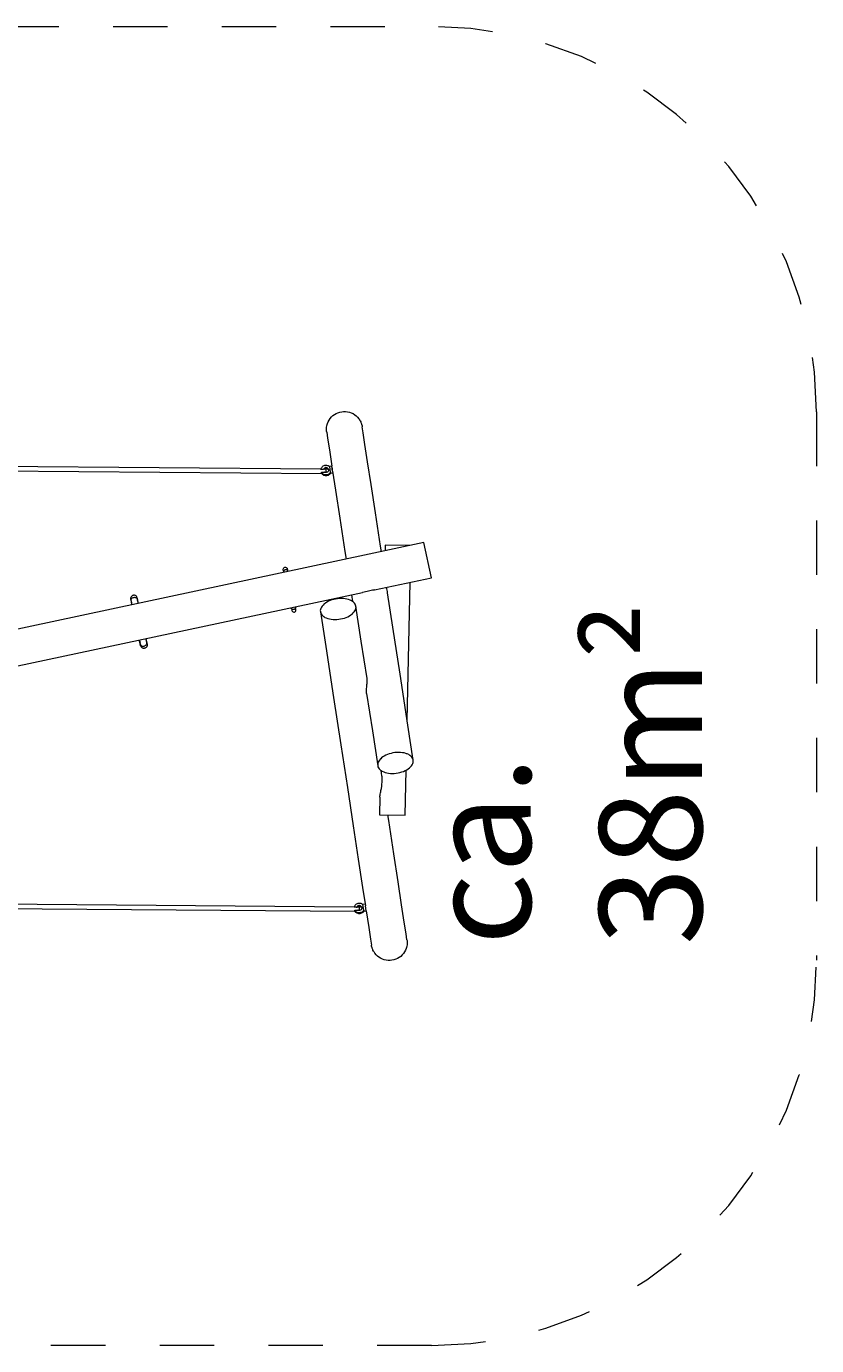
# Model space of a CAD drawing. Units: millimetres. Extents: x 111.3 to 158.6, y 76.3 to 129.4.
# Drawn here: x 142.3 to 157.6, y 77.3 to 103 of the extents above; entities that cross this region are included whole.
import ezdxf

# ---------------------------------------------------------------- set-up
doc = ezdxf.new("R2010")
doc.units = ezdxf.units.MM
doc.header["$MEASUREMENT"] = 0
for name, pattern in [('AI-Linetype-0', [2.116667, 1.058333, -1.058333]), ('AI-Linetype-1', [2.116667, 1.058333, -1.058333]), ('AI-Linetype-2', [2.116667, 1.058333, -1.058333]), ('AI-Linetype-6', [2.116667, 1.058333, -1.058333]), ('AI-Linetype-7', [2.116667, 1.058333, -1.058333])]:
    doc.linetypes.add(name, pattern=pattern)
doc.layers.add('Ebene 1', color=7, linetype='Continuous', lineweight=0)

# ---------------------------------------------------------------- blocks, each defined once
blk = doc.blocks.new('Block_0')
at = {"layer": 'Ebene 1', "color": 250, "lineweight": 9}
for p, q in [((148.11, 95.093), (148.128, 94.978)), ((148.82, 95.084), (148.802, 95.199)), ((148.854, 94.856), (148.82, 95.084)), ((148.128, 94.978), (148.162, 94.75)), ((148.906, 94.519), (148.854, 94.856)), ((147.998, 94.374), (128.543, 94.532)), ((148.162, 94.75), (148.211, 94.432)), ((148.974, 94.074), (148.906, 94.519)), ((128.542, 94.452), (148.013, 94.293)), ((148.102, 94.373), (148.052, 94.373)), ((148.101, 94.311), (148.102, 94.373)), ((148.167, 94.425), (148.162, 94.424)), ((148.162, 94.424), (148.179, 94.313)), ((148.211, 94.432), (148.167, 94.425)), ((148.179, 94.313), (148.184, 94.313)), ((148.186, 94.296), (148.231, 94.303)), ((148.226, 94.338), (148.211, 94.432)), ((148.218, 94.398), (148.217, 94.397)), ((148.226, 94.338), (148.282, 93.968)), ((149.058, 93.525), (148.974, 94.074)), ((148.282, 93.968), (148.366, 93.419)), ((149.158, 92.876), (149.058, 93.525)), ((148.366, 93.419), (148.466, 92.77)), ((150.004, 92.945), (128.398, 88.342)), ((148.466, 92.77), (148.488, 92.622)), ((149.174, 92.768), (149.158, 92.876)), ((149.25, 92.897), (149.247, 92.783)), ((149.732, 92.887), (149.25, 92.897)), ((150.15, 92.26), (150.004, 92.945)), ((147.264, 92.417), (147.264, 92.417)), ((147.273, 92.376), (147.264, 92.417)), ((147.273, 92.376), (147.264, 92.417)), ((147.273, 92.376), (147.275, 92.363)), ((147.275, 92.363), (147.273, 92.372)), ((147.342, 92.433), (147.342, 92.434)), ((147.342, 92.434), (147.351, 92.392)), ((147.342, 92.434), (147.351, 92.392)), ((147.342, 92.434), (147.351, 92.392)), ((147.354, 92.38), (147.351, 92.392)), ((147.352, 92.388), (147.354, 92.38)), ((149.038, 92.023), (150.15, 92.26)), ((127.166, 87.364), (148.809, 91.974)), ((148.595, 91.929), (148.614, 91.8)), ((149.399, 91.298), (149.297, 91.965)), ((149.678, 89.481), (149.734, 92.172)), ((144.301, 91.805), (144.317, 91.733)), ((144.444, 91.76), (144.429, 91.827)), ((147.421, 91.679), (147.423, 91.67)), ((147.421, 91.679), (147.424, 91.666)), ((147.501, 91.687), (147.499, 91.695)), ((147.502, 91.683), (147.499, 91.695)), ((147.511, 91.642), (147.502, 91.683)), ((147.511, 91.642), (147.502, 91.683)), ((147.511, 91.642), (147.502, 91.683)), ((148.784, 91.026), (148.679, 91.705)), ((147.424, 91.666), (147.433, 91.625)), ((147.424, 91.666), (147.433, 91.625)), ((147.433, 91.625), (147.433, 91.626)), ((147.511, 91.642), (147.511, 91.642)), ((147.988, 91.599), (148.092, 90.92)), ((149.54, 90.381), (149.399, 91.298)), ((144.462, 91.049), (144.477, 90.982)), ((144.486, 90.94), (144.486, 90.939)), ((144.605, 91.002), (144.59, 91.076)), ((148.092, 90.92), (148.244, 89.927)), ((148.895, 90.297), (148.784, 91.026)), ((149.692, 89.389), (149.54, 90.381)), ((148.244, 89.927), (148.384, 89.01)), ((148.888, 90.011), (149, 89.283)), ((149.796, 88.709), (149.692, 89.389)), ((149, 89.283), (149.104, 88.603)), ((148.384, 89.01), (148.512, 88.177)), ((149.185, 88.406), (149.169, 88.509)), ((149.639, 87.638), (149.657, 88.516)), ((148.512, 88.177), (148.626, 87.433)), ((149.146, 87.991), (149.139, 87.648)), ((149.139, 87.648), (149.639, 87.638)), ((149.318, 87.539), (149.301, 87.645)), ((148.626, 87.433), (148.725, 86.784)), ((149.417, 86.89), (149.318, 87.539)), ((149.501, 86.34), (149.417, 86.89)), ((148.725, 86.784), (148.809, 86.234)), ((149.569, 85.895), (149.501, 86.34)), ((148.809, 86.234), (148.865, 85.873)), ((129.19, 85.927), (148.661, 85.769)), ((148.646, 85.849), (129.191, 86.007)), ((148.75, 85.848), (148.7, 85.849)), ((148.749, 85.786), (148.75, 85.848)), ((148.815, 85.901), (148.81, 85.9)), ((148.81, 85.9), (148.827, 85.788)), ((148.859, 85.907), (148.815, 85.901)), ((148.827, 85.788), (148.832, 85.789)), ((148.834, 85.772), (148.879, 85.779)), ((148.879, 85.779), (148.865, 85.873)), ((148.874, 85.814), (148.875, 85.814)), ((148.879, 85.779), (148.929, 85.452)), ((149.621, 85.558), (149.569, 85.895)), ((149.656, 85.331), (149.621, 85.558)), ((148.929, 85.452), (148.964, 85.225)), ((149.673, 85.215), (149.656, 85.331)), ((148.964, 85.225), (148.981, 85.109))]:
    blk.add_line(p, q, dxfattribs=at)
for points in [[(148.11, 95.093), (148.11, 95.093), (148.108, 95.111), (148.108, 95.112), (148.108, 95.113), (148.106, 95.147), (148.106, 95.15), (148.106, 95.153), (148.108, 95.183), (148.108, 95.188), (148.109, 95.194), (148.113, 95.217), (148.115, 95.225), (148.119, 95.238), (148.121, 95.246), (148.125, 95.262), (148.14, 95.297), (148.158, 95.33), (148.179, 95.362), (148.204, 95.39), (148.232, 95.416), (148.262, 95.439), (148.295, 95.458), (148.33, 95.474), (148.366, 95.486), (148.403, 95.493), (148.44, 95.497), (148.478, 95.497), (148.516, 95.492), (148.553, 95.483), (148.589, 95.471), (148.623, 95.455), (148.655, 95.435), (148.685, 95.411), (148.712, 95.385), (148.737, 95.356), (148.746, 95.342), (148.75, 95.335), (148.758, 95.324), (148.762, 95.316), (148.772, 95.295), (148.775, 95.29), (148.777, 95.285), (148.788, 95.257), (148.789, 95.254), (148.789, 95.252), (148.798, 95.218), (148.799, 95.218), (148.799, 95.216), (148.802, 95.199), (148.802, 95.199)], [(147.998, 94.371), (147.998, 94.373), (147.998, 94.374), (148.003, 94.388), (148.01, 94.403), (148.019, 94.416), (148.031, 94.427), (148.044, 94.437), (148.059, 94.444), (148.075, 94.449), (148.091, 94.451), (148.108, 94.451), (148.124, 94.448), (148.14, 94.443), (148.154, 94.435), (148.167, 94.425), (148.167, 94.425)], [(148.048, 94.37), (148.043, 94.37), (148.039, 94.37), (148.034, 94.37), (148.029, 94.37), (148.024, 94.371), (148.019, 94.371), (148.013, 94.371), (148.008, 94.371), (148.003, 94.371), (148.001, 94.371), (147.998, 94.371)], [(148.007, 94.313), (148.014, 94.313), (148.02, 94.314), (148.027, 94.314), (148.033, 94.314), (148.039, 94.315), (148.046, 94.315), (148.052, 94.316), (148.058, 94.316), (148.064, 94.316), (148.07, 94.317)], [(148.184, 94.313), (148.18, 94.307), (148.175, 94.3), (148.163, 94.289), (148.15, 94.279), (148.136, 94.271), (148.12, 94.266), (148.103, 94.263), (148.087, 94.263), (148.07, 94.266), (148.055, 94.271), (148.04, 94.278), (148.027, 94.288), (148.022, 94.293), (148.016, 94.299), (148.007, 94.312), (148.007, 94.313)], [(148.013, 94.293), (148.013, 94.294), (148.014, 94.295), (148.014, 94.296), (148.013, 94.298), (148.012, 94.301), (148.011, 94.305), (148.009, 94.309), (148.007, 94.312), (148.007, 94.313)], [(148.186, 94.297), (148.177, 94.283), (148.166, 94.272), (148.153, 94.262), (148.138, 94.254), (148.122, 94.249), (148.106, 94.247), (148.089, 94.246), (148.073, 94.249), (148.057, 94.254), (148.043, 94.261), (148.03, 94.271), (148.019, 94.283), (148.011, 94.294)], [(148.048, 94.37), (148.05, 94.373), (148.05, 94.374), (148.055, 94.383), (148.061, 94.39), (148.07, 94.397), (148.079, 94.401), (148.089, 94.404), (148.1, 94.404), (148.11, 94.403), (148.12, 94.399), (148.128, 94.394), (148.135, 94.387), (148.141, 94.379), (148.145, 94.37), (148.146, 94.365), (148.146, 94.36), (148.146, 94.356), (148.145, 94.35), (148.143, 94.34), (148.138, 94.332), (148.131, 94.324), (148.123, 94.318), (148.113, 94.313), (148.103, 94.311), (148.101, 94.311), (148.093, 94.31), (148.083, 94.312), (148.073, 94.315), (148.07, 94.317)], [(148.053, 94.373), (148.052, 94.373), (148.051, 94.373), (148.05, 94.371), (148.048, 94.37)], [(148.146, 94.365), (148.145, 94.37), (148.141, 94.379), (148.135, 94.387), (148.128, 94.394), (148.12, 94.399), (148.11, 94.403), (148.1, 94.404), (148.089, 94.404), (148.079, 94.401), (148.07, 94.397), (148.061, 94.39), (148.055, 94.383), (148.05, 94.374), (148.05, 94.373)], [(148.064, 94.373), (148.064, 94.374), (148.072, 94.38), (148.082, 94.384), (148.092, 94.387), (148.102, 94.387), (148.112, 94.386), (148.122, 94.382), (148.131, 94.377), (148.138, 94.37), (148.144, 94.362), (148.146, 94.356)], [(148.184, 94.313), (148.183, 94.31), (148.182, 94.307), (148.182, 94.304), (148.182, 94.302), (148.182, 94.3), (148.182, 94.298), (148.183, 94.297), (148.184, 94.297), (148.185, 94.296), (148.186, 94.296)], [(148.184, 94.313), (148.183, 94.31), (148.182, 94.307), (148.182, 94.304), (148.182, 94.302), (148.182, 94.3), (148.182, 94.298), (148.183, 94.297), (148.184, 94.297), (148.185, 94.296)], [(148.224, 94.351), (148.223, 94.356), (148.222, 94.36), (148.222, 94.361), (148.222, 94.366), (148.221, 94.372), (148.221, 94.377), (148.22, 94.382), (148.22, 94.386), (148.219, 94.39), (148.219, 94.394), (148.219, 94.396), (148.219, 94.397), (148.218, 94.398), (148.218, 94.398)], [(147.264, 92.417), (147.263, 92.43), (147.266, 92.442), (147.273, 92.452), (147.283, 92.46), (147.295, 92.464), (147.307, 92.465), (147.319, 92.462), (147.33, 92.455), (147.338, 92.445), (147.342, 92.434)], [(147.351, 92.392), (147.348, 92.399), (147.344, 92.406), (147.34, 92.409), (147.338, 92.411), (147.331, 92.415), (147.322, 92.417), (147.314, 92.418), (147.305, 92.417), (147.296, 92.414), (147.289, 92.41), (147.282, 92.404), (147.277, 92.398), (147.276, 92.396), (147.274, 92.391), (147.272, 92.383), (147.273, 92.376)], [(149.038, 92.023), (149.03, 92.021), (149.004, 92.016), (148.977, 92.011), (148.949, 92.005), (148.922, 92), (148.895, 91.994), (148.868, 91.988), (148.841, 91.982), (148.815, 91.976), (148.809, 91.974)], [(149.297, 91.965), (149.297, 91.965), (149.293, 91.992), (149.288, 92.017), (149.282, 92.042), (149.276, 92.066), (149.275, 92.074)], [(144.427, 91.837), (144.425, 91.85), (144.423, 91.86), (144.421, 91.866), (144.421, 91.866), (144.421, 91.868), (144.421, 91.868), (144.421, 91.869), (144.421, 91.869), (144.42, 91.87), (144.42, 91.87), (144.42, 91.87), (144.42, 91.871), (144.42, 91.872), (144.416, 91.883), (144.411, 91.892), (144.404, 91.901), (144.396, 91.908), (144.388, 91.913), (144.378, 91.917), (144.368, 91.92), (144.358, 91.921), (144.349, 91.92), (144.339, 91.918), (144.33, 91.915), (144.314, 91.905), (144.302, 91.891), (144.295, 91.874), (144.292, 91.857), (144.292, 91.848), (144.293, 91.845), (144.293, 91.844), (144.293, 91.843), (144.293, 91.843), (144.293, 91.843), (144.293, 91.843), (144.293, 91.842), (144.293, 91.842), (144.294, 91.842), (144.294, 91.841), (144.294, 91.84), (144.295, 91.836), (144.296, 91.831), (144.297, 91.824), (144.299, 91.815), (144.3, 91.81), (144.301, 91.805), (144.304, 91.794), (144.306, 91.782), (144.309, 91.769), (144.312, 91.754), (144.315, 91.739), (144.317, 91.733)], [(144.294, 91.841), (144.294, 91.842), (144.293, 91.842), (144.293, 91.842), (144.293, 91.842), (144.294, 91.84), (144.295, 91.835), (144.296, 91.829), (144.298, 91.82), (144.3, 91.81), (144.3, 91.81)], [(144.3, 91.81), (144.299, 91.821), (144.3, 91.825), (144.301, 91.832), (144.305, 91.843), (144.311, 91.853), (144.319, 91.862), (144.329, 91.869), (144.34, 91.875), (144.352, 91.878), (144.365, 91.88), (144.377, 91.879), (144.389, 91.877), (144.401, 91.872), (144.41, 91.865), (144.418, 91.857), (144.422, 91.851), (144.424, 91.847), (144.427, 91.837), (144.427, 91.837)], [(144.3, 91.81), (144.299, 91.821), (144.3, 91.825), (144.301, 91.832), (144.305, 91.843), (144.311, 91.853), (144.319, 91.862), (144.329, 91.869), (144.34, 91.875), (144.352, 91.878), (144.365, 91.88), (144.377, 91.879), (144.389, 91.877), (144.401, 91.872), (144.41, 91.865), (144.418, 91.857), (144.422, 91.851), (144.424, 91.847), (144.427, 91.837)], [(144.444, 91.76), (144.441, 91.772), (144.438, 91.788), (144.435, 91.802), (144.432, 91.815), (144.429, 91.827), (144.427, 91.837), (144.427, 91.837), (144.427, 91.838), (144.425, 91.847), (144.424, 91.854), (144.423, 91.86), (144.422, 91.864), (144.421, 91.867), (144.421, 91.868), (144.421, 91.869), (144.421, 91.869), (144.421, 91.869), (144.421, 91.869), (144.421, 91.869), (144.421, 91.868), (144.421, 91.868)], [(147.502, 91.683), (147.503, 91.676), (147.501, 91.668), (147.499, 91.663), (147.498, 91.661), (147.493, 91.655), (147.486, 91.649), (147.478, 91.645), (147.47, 91.642), (147.461, 91.641), (147.452, 91.642), (147.444, 91.644), (147.437, 91.648), (147.435, 91.649), (147.431, 91.653), (147.426, 91.659), (147.424, 91.666)], [(147.988, 91.599), (147.988, 91.597), (147.993, 91.578), (148.002, 91.558), (148.015, 91.539), (148.032, 91.521), (148.053, 91.505), (148.076, 91.49), (148.103, 91.478), (148.133, 91.467), (148.164, 91.459), (148.198, 91.453), (148.234, 91.449), (148.27, 91.447), (148.307, 91.448), (148.345, 91.452), (148.382, 91.458), (148.419, 91.466), (148.455, 91.476), (148.49, 91.488), (148.522, 91.502), (148.553, 91.518), (148.581, 91.536), (148.605, 91.555), (148.627, 91.575), (148.646, 91.596), (148.646, 91.596), (148.66, 91.617), (148.671, 91.639), (148.678, 91.661), (148.681, 91.683), (148.68, 91.703), (148.679, 91.705), (148.679, 91.707), (148.674, 91.726), (148.665, 91.746), (148.652, 91.766), (148.635, 91.783), (148.614, 91.8), (148.614, 91.8), (148.591, 91.814), (148.564, 91.827), (148.534, 91.837), (148.503, 91.846), (148.469, 91.852), (148.433, 91.856), (148.397, 91.857), (148.36, 91.856), (148.322, 91.853), (148.284, 91.847), (148.248, 91.839), (148.212, 91.829), (148.177, 91.816), (148.145, 91.802), (148.114, 91.786), (148.086, 91.769), (148.061, 91.75), (148.04, 91.73), (148.021, 91.709), (148.007, 91.687), (147.996, 91.665), (147.989, 91.643), (147.986, 91.621), (147.987, 91.601), (147.988, 91.599)], [(147.433, 91.625), (147.437, 91.613), (147.445, 91.604), (147.455, 91.597), (147.468, 91.594), (147.48, 91.594), (147.492, 91.599), (147.501, 91.607), (147.508, 91.617), (147.511, 91.629), (147.511, 91.642)], [(144.606, 90.998), (144.609, 90.985), (144.611, 90.975), (144.612, 90.968), (144.612, 90.968), (144.613, 90.967), (144.613, 90.966), (144.613, 90.966), (144.613, 90.965), (144.613, 90.965), (144.613, 90.965), (144.613, 90.964), (144.613, 90.964), (144.613, 90.963), (144.614, 90.961), (144.615, 90.949), (144.613, 90.938), (144.61, 90.928), (144.605, 90.918), (144.599, 90.909), (144.592, 90.902), (144.583, 90.896), (144.574, 90.891), (144.564, 90.888), (144.554, 90.887), (144.544, 90.887), (144.535, 90.888), (144.526, 90.891), (144.509, 90.901), (144.496, 90.914), (144.488, 90.93), (144.486, 90.936), (144.486, 90.937), (144.486, 90.938), (144.486, 90.938), (144.486, 90.938), (144.486, 90.938), (144.486, 90.939), (144.486, 90.939), (144.486, 90.939), (144.486, 90.94), (144.485, 90.942), (144.484, 90.947), (144.483, 90.953), (144.481, 90.961), (144.479, 90.971), (144.479, 90.971), (144.477, 90.982), (144.474, 90.994), (144.471, 91.007), (144.468, 91.022), (144.465, 91.037), (144.462, 91.049)], [(144.479, 90.971), (144.479, 90.971), (144.482, 90.96), (144.485, 90.956), (144.488, 90.951), (144.496, 90.943), (144.506, 90.936), (144.517, 90.931), (144.529, 90.928), (144.542, 90.928), (144.554, 90.929), (144.566, 90.933), (144.578, 90.939), (144.588, 90.946), (144.596, 90.955), (144.602, 90.965), (144.606, 90.976), (144.607, 90.983), (144.607, 90.987), (144.606, 90.998), (144.606, 90.998)], [(144.479, 90.971), (144.482, 90.96), (144.485, 90.956), (144.488, 90.951), (144.496, 90.943), (144.506, 90.936), (144.517, 90.931), (144.529, 90.928), (144.542, 90.928), (144.554, 90.929), (144.566, 90.933), (144.578, 90.939), (144.588, 90.946), (144.596, 90.955), (144.602, 90.965), (144.606, 90.976), (144.607, 90.983), (144.607, 90.987), (144.606, 90.998)], [(144.486, 90.939), (144.486, 90.939), (144.486, 90.938), (144.486, 90.938), (144.486, 90.938), (144.486, 90.939), (144.485, 90.942), (144.484, 90.946), (144.483, 90.953), (144.481, 90.961), (144.479, 90.971), (144.479, 90.971)], [(144.59, 91.076), (144.591, 91.068), (144.594, 91.057), (144.596, 91.047), (144.598, 91.037), (144.6, 91.027), (144.602, 91.018), (144.604, 91.01), (144.605, 91.002), (144.606, 90.998), (144.606, 90.998), (144.607, 90.995), (144.608, 90.989), (144.609, 90.984), (144.61, 90.979), (144.611, 90.975), (144.612, 90.972), (144.612, 90.97), (144.612, 90.968), (144.613, 90.967), (144.613, 90.966), (144.613, 90.966), (144.613, 90.965), (144.613, 90.966), (144.613, 90.966), (144.613, 90.966), (144.613, 90.967), (144.612, 90.968)], [(148.888, 90.011), (148.888, 90.017), (148.886, 90.037), (148.885, 90.059), (148.886, 90.082), (148.887, 90.106), (148.889, 90.13), (148.892, 90.154), (148.892, 90.156), (148.894, 90.18), (148.896, 90.204), (148.898, 90.228), (148.898, 90.251), (148.898, 90.273), (148.896, 90.293), (148.895, 90.297)], [(149.796, 88.709), (149.796, 88.711), (149.791, 88.73), (149.781, 88.75), (149.768, 88.769), (149.751, 88.787), (149.731, 88.803), (149.707, 88.818), (149.68, 88.831), (149.664, 88.836), (149.651, 88.841), (149.619, 88.85), (149.585, 88.856), (149.55, 88.859), (149.513, 88.861), (149.476, 88.86), (149.438, 88.857), (149.401, 88.851), (149.364, 88.843), (149.328, 88.833), (149.294, 88.82), (149.261, 88.806), (149.231, 88.79), (149.203, 88.773), (149.178, 88.754), (149.162, 88.739), (149.156, 88.734), (149.138, 88.713), (149.138, 88.713), (149.123, 88.691), (149.112, 88.669), (149.106, 88.647), (149.103, 88.625), (149.104, 88.605), (149.104, 88.603), (149.104, 88.601), (149.109, 88.582), (149.119, 88.562), (149.132, 88.543), (149.149, 88.525), (149.157, 88.518), (149.169, 88.509), (149.169, 88.509), (149.193, 88.494), (149.22, 88.482), (149.249, 88.471), (149.281, 88.463), (149.315, 88.456), (149.35, 88.453), (149.387, 88.451), (149.424, 88.452), (149.461, 88.456), (149.499, 88.461), (149.536, 88.469), (149.572, 88.48), (149.606, 88.492), (149.639, 88.506), (149.657, 88.516), (149.669, 88.522), (149.697, 88.54), (149.722, 88.558), (149.744, 88.579), (149.762, 88.599), (149.777, 88.621), (149.787, 88.643), (149.794, 88.665), (149.797, 88.687), (149.796, 88.707), (149.796, 88.709)], [(149.166, 88.118), (149.174, 88.16), (149.181, 88.205), (149.184, 88.228), (149.186, 88.251), (149.188, 88.274), (149.189, 88.296), (149.19, 88.31), (149.19, 88.318), (149.19, 88.34), (149.189, 88.363), (149.187, 88.385), (149.185, 88.406)], [(149.146, 87.991), (149.146, 87.991), (149.147, 88.01), (149.15, 88.03), (149.153, 88.051), (149.157, 88.072), (149.162, 88.095), (149.166, 88.118)], [(148.646, 85.847), (148.646, 85.849), (148.646, 85.849), (148.651, 85.864), (148.658, 85.878), (148.667, 85.891), (148.679, 85.903), (148.692, 85.912), (148.707, 85.919), (148.723, 85.924), (148.739, 85.927), (148.756, 85.926), (148.772, 85.924), (148.788, 85.918), (148.802, 85.91), (148.815, 85.901), (148.815, 85.901)], [(148.696, 85.845), (148.691, 85.845), (148.687, 85.846), (148.682, 85.846), (148.677, 85.846), (148.672, 85.846), (148.667, 85.846), (148.661, 85.846), (148.656, 85.847), (148.651, 85.847), (148.649, 85.847), (148.646, 85.847)], [(148.655, 85.789), (148.662, 85.789), (148.668, 85.789), (148.675, 85.79), (148.681, 85.79), (148.687, 85.79), (148.694, 85.791), (148.7, 85.791), (148.706, 85.791), (148.712, 85.792), (148.718, 85.792)], [(148.832, 85.789), (148.828, 85.783), (148.823, 85.776), (148.811, 85.764), (148.798, 85.754), (148.784, 85.747), (148.768, 85.742), (148.751, 85.739), (148.735, 85.739), (148.718, 85.741), (148.703, 85.746), (148.688, 85.754), (148.675, 85.763), (148.67, 85.769), (148.664, 85.775), (148.655, 85.788), (148.655, 85.789)], [(148.661, 85.769), (148.661, 85.769), (148.662, 85.77), (148.662, 85.772), (148.661, 85.774), (148.66, 85.777), (148.659, 85.78), (148.657, 85.784), (148.655, 85.788), (148.655, 85.789)], [(148.834, 85.772), (148.825, 85.759), (148.814, 85.747), (148.801, 85.738), (148.786, 85.73), (148.77, 85.725), (148.754, 85.722), (148.737, 85.722), (148.721, 85.724), (148.705, 85.729), (148.691, 85.737), (148.678, 85.747), (148.667, 85.758), (148.659, 85.769)], [(148.696, 85.845), (148.698, 85.849), (148.698, 85.849), (148.703, 85.858), (148.709, 85.866), (148.718, 85.872), (148.727, 85.877), (148.737, 85.879), (148.748, 85.88), (148.758, 85.878), (148.768, 85.875), (148.776, 85.869), (148.783, 85.862), (148.789, 85.854), (148.793, 85.845), (148.794, 85.84), (148.794, 85.835), (148.794, 85.832), (148.793, 85.825), (148.791, 85.816), (148.786, 85.807), (148.779, 85.799), (148.771, 85.793), (148.761, 85.789), (148.751, 85.786), (148.749, 85.786), (148.741, 85.786), (148.731, 85.787), (148.721, 85.791), (148.718, 85.792)], [(148.701, 85.849), (148.7, 85.849), (148.699, 85.848), (148.698, 85.847), (148.696, 85.845)], [(148.794, 85.84), (148.793, 85.845), (148.789, 85.854), (148.783, 85.862), (148.776, 85.869), (148.768, 85.875), (148.758, 85.878), (148.748, 85.88), (148.737, 85.879), (148.727, 85.877), (148.718, 85.872), (148.709, 85.866), (148.703, 85.858), (148.698, 85.849), (148.698, 85.849)], [(148.712, 85.849), (148.712, 85.849), (148.72, 85.855), (148.73, 85.86), (148.74, 85.862), (148.75, 85.863), (148.76, 85.861), (148.77, 85.858), (148.779, 85.853), (148.786, 85.846), (148.792, 85.837), (148.794, 85.832)], [(148.832, 85.789), (148.831, 85.785), (148.83, 85.782), (148.83, 85.78), (148.83, 85.777), (148.83, 85.775), (148.83, 85.774), (148.831, 85.773), (148.832, 85.772), (148.833, 85.772), (148.834, 85.772)], [(148.832, 85.789), (148.831, 85.785), (148.83, 85.782), (148.83, 85.78), (148.83, 85.777), (148.83, 85.775), (148.83, 85.774), (148.831, 85.773), (148.832, 85.772), (148.833, 85.772)], [(148.875, 85.814), (148.875, 85.814), (148.875, 85.816), (148.874, 85.82), (148.872, 85.826), (148.871, 85.834), (148.87, 85.841), (148.869, 85.842), (148.869, 85.843), (148.868, 85.852), (148.868, 85.852)], [(149.673, 85.215), (149.673, 85.215), (149.676, 85.198), (149.676, 85.196), (149.676, 85.196), (149.677, 85.161), (149.677, 85.158), (149.677, 85.156), (149.675, 85.125), (149.675, 85.12), (149.674, 85.114), (149.67, 85.092), (149.669, 85.083), (149.665, 85.07), (149.663, 85.062), (149.658, 85.046), (149.644, 85.011), (149.626, 84.978), (149.604, 84.947), (149.579, 84.918), (149.551, 84.892), (149.521, 84.869), (149.488, 84.85), (149.454, 84.834), (149.418, 84.823), (149.381, 84.815), (149.343, 84.811), (149.305, 84.812), (149.267, 84.816), (149.23, 84.825), (149.195, 84.837), (149.16, 84.854), (149.128, 84.874), (149.098, 84.897), (149.071, 84.923), (149.047, 84.953), (149.038, 84.966), (149.033, 84.973), (149.026, 84.984), (149.022, 84.992), (149.011, 85.013), (149.008, 85.018), (149.006, 85.023), (148.996, 85.051), (148.995, 85.054), (148.994, 85.056), (148.985, 85.09), (148.985, 85.091), (148.985, 85.092), (148.981, 85.109), (148.981, 85.109)]]:
    blk.add_lwpolyline(points, dxfattribs=at)
blk = doc.blocks.new('Block_1')
at = {"layer": 'Ebene 1', "color": 250, "linetype": 'AI-Linetype-6', "lineweight": 18}
blk.add_line((127.02, 102.993), (150.15, 102.993), dxfattribs=at)
at = {"layer": 'Ebene 1', "color": 250, "linetype": 'AI-Linetype-0', "lineweight": 18}
blk.add_line((157.65, 95.493), (157.65, 84.815), dxfattribs=at)
at = {"layer": 'Ebene 1', "color": 250, "linetype": 'AI-Linetype-2', "lineweight": 18}
blk.add_line((150.15, 77.315), (127.02, 77.315), dxfattribs=at)
at = {"layer": 'Ebene 1', "color": 250, "linetype": 'AI-Linetype-7', "lineweight": 18}
blk.add_open_spline([(157.65, 95.493), (157.65, 99.635), (154.292, 102.993), (150.15, 102.993)], degree=3, dxfattribs=at)
at = {"layer": 'Ebene 1', "color": 250, "linetype": 'AI-Linetype-1', "lineweight": 18}
blk.add_open_spline([(150.15, 77.315), (154.292, 77.315), (157.65, 80.673), (157.65, 84.815)], degree=3, dxfattribs=at)

msp = doc.modelspace()

# ---------------------------------------------------------------- block references
at = {"layer": 'Ebene 1'}
for name in ['Block_1', 'Block_0']:
    msp.add_blockref(name, (0, 0), dxfattribs=at)

# ---------------------------------------------------------------- texts
at = {"layer": 'Ebene 1', "insert": (155.417, 85.109), "char_height": 0.2, "attachment_point": 7, "rotation": 90}
msp.add_mtext('\\C7;\\FVAGRounded Lt Normal|b0|i0|c1;\\H2.000000;\\W1.000000;ca. 38m²', dxfattribs=at)

doc.saveas('drawing.dxf')
